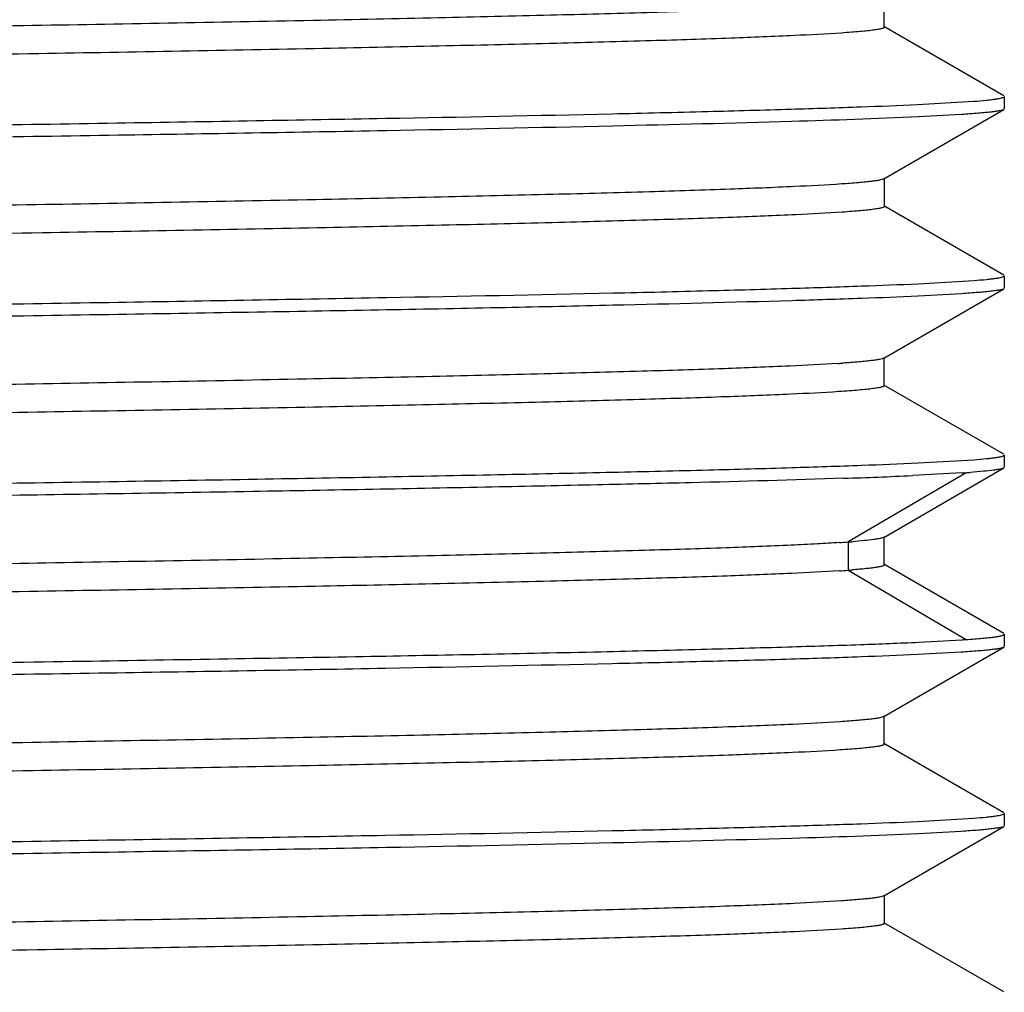
# Model space of a CAD drawing. Units: inches. Extents: x 0 to 11, y 0 to 8.5.
# Drawn here: x 7.6 to 7.7, y 4.4 to 4.5 of the extents above; entities that cross this region are included whole.
import ezdxf

# ---------------------------------------------------------------- set-up
doc = ezdxf.new("R2010")
doc.units = ezdxf.units.IN
doc.header["$LTSCALE"] = 0.605
doc.header["$MEASUREMENT"] = 0
doc.layers.get('0').update_dxf_attribs({"linetype": 'CONTINUOUS'})

msp = doc.modelspace()

# ---------------------------------------------------------------- linework, layer by layer
at = {"color": 7, "linetype": 'CONTINUOUS'}
for p, q in [((7.6945627886, 4.5184416004), (7.6945627886, 4.5223786083)), ((7.7112244544, 4.508865856), (7.6944822552, 4.5185345634)), ((7.711297709, 4.5087812601), (7.711297709, 4.5070419523)), ((7.6992123669, 4.5076589526), (7.7070398424, 4.5081146312)), ((7.6944850904, 4.4972880712), (7.7112234416, 4.5069544637)), ((7.7053351776, 4.5062705958), (7.6992690531, 4.5059359259)), ((7.6945652389, 4.4934435706), (7.6945652389, 4.4973805785)), ((7.7112222069, 4.4838703009), (7.6944853581, 4.4935358174)), ((7.6992689956, 4.4826651788), (7.7070734606, 4.4831147274)), ((7.711297709, 4.4837812396), (7.711297709, 4.4820419247)), ((7.6944794787, 4.4722887107), (7.7112246155, 4.4819592056)), ((7.7053370007, 4.481268545), (7.6992719826, 4.4809316483)), ((7.6945602221, 4.4684449163), (7.6945602221, 4.4723819242)), ((7.7112186812, 4.4588709757), (7.6944798119, 4.468537841)), ((7.6992716508, 4.4576697008), (7.7070749733, 4.4581152634)), ((7.711297709, 4.4587812426), (7.711297709, 4.4570430174)), ((7.6944715482, 4.4472881738), (7.7112237268, 4.4569629959)), ((7.7059720876, 4.4563071319), (7.6895230353, 4.446644311)), ((7.6993697692, 4.4559453762), (7.6984702932, 4.4559042538)), ((7.7053733731, 4.4562664103), (7.6993697692, 4.4559453762)), ((7.6945526813, 4.4434448502), (7.6945526813, 4.447381858)), ((7.6895195553, 4.446644339), (7.6895195553, 4.442703261)), ((7.7112178255, 4.4338670667), (7.6944717562, 4.4435383542)), ((7.6895261529, 4.4427013824), (7.705973666, 4.433039469)), ((7.711297709, 4.4337810055), (7.711297709, 4.4320419571)), ((7.6944824025, 4.4222859078), (7.7112196391, 4.4319517453)), ((7.6993650799, 4.4326648098), (7.7053728702, 4.4329989912)), ((7.7052946917, 4.4312670093), (7.6992098848, 4.4309368393)), ((7.6945625796, 4.4184415607), (7.6945625789, 4.4223788413)), ((7.7112244838, 4.4088656835), (7.6944820259, 4.4185345478)), ((7.711297709, 4.4087812611), (7.711297709, 4.4070419526)), ((7.6992102001, 4.4076587643), (7.7070385396, 4.4081146626)), ((7.6944851753, 4.3972880199), (7.71122335, 4.4069543077)), ((7.7053349235, 4.4062706019), (7.6992685548, 4.4059360589)), ((7.6945652991, 4.3934434901), (7.6945652991, 4.397380498)), ((7.711222339, 4.383870176), (7.6944854, 4.3935357432))]:
    msp.add_line(p, q, dxfattribs=at)
for centre, radius, start, end in [((7.6762446246, 4.6538767654), 0.1827171014, 273.732443621, 273.9310169488), ((7.6575667327, 5.3718734172), 0.9168820041, 271.9599422643, 272.5569042085), ((7.6981641571, 4.5714040357), 0.1153631032, 273.5828350056, 273.8819155173), ((7.6990267298, 4.5540238093), 0.0979648656, 274.066763532, 274.4017567006), ((7.674702201, 4.6488016524), 0.202699896, 273.8473844594, 274.1930446191), ((7.6805154117, 4.5690362438), 0.1227248102, 274.2073541376, 274.467940235), ((7.6798762477, 4.5748392329), 0.1324873898, 273.6441987948, 274.1740565515), ((7.683639942, 4.522438081), 0.0799532816, 274.2172333964, 274.6176611441), ((7.6900706991, 4.6566677869), 0.2241916292, 273.9137590109, 274.0679004958)]:
    msp.add_arc(centre, radius, start, end, dxfattribs=at)
for points, knots in [([(7.6884877712, 4.5215705007), (7.6862715506, 4.5214221269), (7.6810502681, 4.5211534383), (7.6720554709, 4.5207992936), (7.6607710847, 4.520442743), (7.6472921559, 4.5200834679), (7.631739162, 4.5197226082), (7.6072456487, 4.5192160685), (7.5725562457, 4.5185999151), (7.5268881009, 4.5178852333), (7.4769794624, 4.5171683244), (7.4245076732, 4.5164502851), (7.3799700482, 4.5158494963), (7.3443893112, 4.5153628526), (7.3182650742, 4.5149991541), (7.2928356453, 4.5146355849), (7.2683177544, 4.5142720471), (7.2449172506, 4.513908629), (7.2228271644, 4.5135455493), (7.2022333992, 4.513182919), (7.1833152138, 4.5128207315), (7.1662327755, 4.5124588637), (7.1532100317, 4.5121480943), (7.1438102893, 4.5118963392), (7.1375594789, 4.511714573), (7.1318636104, 4.5115330142), (7.1267373955, 4.5113517049), (7.122192521, 4.511170604), (7.1182371192, 4.5109900508), (7.1148765804, 4.5108101582), (7.1124505699, 4.5106535971), (7.1108112769, 4.5105250758), (7.1098087182, 4.5104348034), (7.1089583747, 4.5103447473), (7.1082613216, 4.5102558041), (7.107716382, 4.5101666584), (7.1073615409, 4.5100903026), (7.1071519541, 4.5100218915), (7.1070443084, 4.5099752369), (7.106967422, 4.5099194544), (7.1069674228, 4.5098793975)], [0, 0, 0, 0, 0.0114544618, 0.0269591122, 0.0464214035, 0.0696755913, 0.0964934962, 0.126648425, 0.1960136578, 0.2754119516, 0.3621842733, 0.4534151272, 0.5460302205, 0.5918822368, 0.6369193816, 0.6807639323, 0.7230332219, 0.7633701286, 0.8014530505, 0.8369654445, 0.869587008, 0.8990304853, 0.9250779462, 0.9367632698, 0.9475215757, 0.9573264804, 0.9661512931, 0.9739735278, 0.980782551, 0.9865700682, 0.9913281784, 0.9933188729, 0.9950494872, 0.9965192709, 0.9977276848, 0.9986746513, 0.99936127, 0.9996083966, 0.9997934298, 1, 1, 1, 1]), ([(7.6945627875, 4.5184416004), (7.6945627938, 4.5183958363), (7.6944674875, 4.5183356095), (7.6943405317, 4.5182850842), (7.6940863915, 4.5182099364), (7.6936580111, 4.518126316), (7.6929987673, 4.5180285258), (7.6921558498, 4.5179309782), (7.6911276638, 4.5178321675), (7.689916102, 4.5177331394), (7.6890469549, 4.5176711943), (7.6885820061, 4.517639826)], [0, 0, 0, 0, 0.0225859958, 0.0435952642, 0.0718958985, 0.1509726941, 0.2603489862, 0.4000453176, 0.5699767158, 0.7700120538, 1, 1, 1, 1]), ([(7.6885820061, 4.517639826), (7.6864054625, 4.5174929833), (7.6812786897, 4.5172269754), (7.6724476659, 4.5168763354), (7.6613692691, 4.5165232776), (7.6481346364, 4.5161675812), (7.6328597695, 4.5158103141), (7.6087914769, 4.5153087003), (7.5746776411, 4.5146984178), (7.5297234062, 4.5139908033), (7.4805185023, 4.5132808359), (7.428684957, 4.5125698142), (7.3759309828, 4.5118581041), (7.332179003, 4.5112590066), (7.2980226812, 4.5107736578), (7.2735392078, 4.5104137122), (7.2501083626, 4.5100538273), (7.2279201012, 4.5096942445), (7.2071554075, 4.509335057), (7.1879912962, 4.5089763408), (7.1705884175, 4.5086179125), (7.1550865384, 4.5082603141), (7.143412341, 4.5079521655), (7.1351140902, 4.5077017197), (7.1297054924, 4.5075220402), (7.1248603457, 4.5073425896), (7.1205886281, 4.5071634158), (7.1168968996, 4.5069848905), (7.1137900507, 4.5068071082), (7.1115691299, 4.5066520976), (7.1100889372, 4.5065243577), (7.1092016378, 4.5064351915), (7.1084641918, 4.5063464176), (7.1078764422, 4.506258883), (7.1074397566, 4.5061721055), (7.1071999253, 4.5061049874), (7.1071088505, 4.5060653573)], [0, 0, 0, 0, 0.0112516512, 0.0264760817, 0.0455843534, 0.0684199747, 0.0947619524, 0.1243901483, 0.1925857885, 0.2707414237, 0.3562828316, 0.4464001883, 0.5381125588, 0.6284009504, 0.6720843899, 0.7143011083, 0.754694942, 0.7929497615, 0.8287582741, 0.8618106436, 0.8918112912, 0.9185374434, 0.9417870975, 0.9520450012, 0.9613574266, 0.9696987891, 0.977052252, 0.9834092774, 0.9887619489, 0.993102732, 0.9948914783, 0.9964247316, 0.9977018912, 0.9987226975, 0.9994877109, 1, 1, 1, 1]), ([(7.1022619336, 4.4973876783), (7.1081371669, 4.4976667746), (7.1223266804, 4.4981328469), (7.1470468391, 4.4987352578), (7.1783613325, 4.4993819147), (7.2154576786, 4.4999825844), (7.2495648193, 4.5005096152), (7.2790042012, 4.5009334196), (7.3023701789, 4.50124465), (7.3263765942, 4.5015589094), (7.3592114039, 4.5019914102), (7.4006616148, 4.5025380616), (7.4501346409, 4.5031460077), (7.4907804674, 4.5036991058), (7.52233468, 4.5041313888), (7.5517848132, 4.5045363911), (7.5798912141, 4.5049596527), (7.6064706635, 4.5054111546), (7.6294899535, 4.5058153972), (7.6504981422, 4.506219733), (7.6693571837, 4.5066766761), (7.6809381699, 4.5070018215), (7.6906958484, 4.5073119004), (7.6965839738, 4.5075385544), (7.6992123669, 4.5076589526)], [0, 0, 0, 0, 0.0295546104, 0.0713318399, 0.1242496534, 0.1869331851, 0.2577544126, 0.2956484575, 0.3348727229, 0.3751719846, 0.4162839739, 0.4998723006, 0.5834652098, 0.6648901126, 0.7041245035, 0.7420307318, 0.8128823702, 0.845366781, 0.8756038789, 0.9285654326, 0.9509458286, 0.9703926221, 0.986779249, 1, 1, 1, 1]), ([(7.7070398424, 4.5081146312), (7.7076269935, 4.5081610455), (7.7084497645, 4.5082321747), (7.7094672568, 4.5083445931), (7.7100569027, 4.5084220796), (7.7105289871, 4.5084987225), (7.7108877046, 4.5085732673), (7.7111259743, 4.5086455058), (7.7112509233, 4.508703795), (7.7112811268, 4.5087407603)], [0, 0, 0, 0, 0.4102118364, 0.5750544332, 0.7130303438, 0.8241761745, 0.90862095, 0.9667533976, 1, 1, 1, 1]), ([(7.7112234403, 4.5069548925), (7.7111550352, 4.5069148077), (7.7109564894, 4.5068517017), (7.7105861885, 4.5067711449), (7.71006805, 4.5066895201), (7.7094043677, 4.5066062996), (7.7085938573, 4.5065224072), (7.7072219825, 4.5064009181), (7.706119011, 4.5063222687), (7.7053351776, 4.5062705958)], [0, 0, 0, 0, 0.0400367285, 0.1038067389, 0.1919170775, 0.3045225564, 0.441662772, 0.6033247134, 1, 1, 1, 1]), ([(7.6992690531, 4.5059359259), (7.6933933743, 4.505656934), (7.6792029745, 4.5051889345), (7.6544812047, 4.5045886535), (7.6231650084, 4.5039410603), (7.5860668177, 4.5033398926), (7.5519580857, 4.5028144044), (7.5225174806, 4.5023894089), (7.4991506174, 4.5020777649), (7.4751433518, 4.5017639503), (7.4423075333, 4.5013323247), (7.4008562961, 4.5007846405), (7.3594036021, 4.5002744496), (7.3265646758, 4.49984112), (7.2809112215, 4.499214139), (7.2369757467, 4.4986251275), (7.1950468889, 4.4979122181), (7.1720286754, 4.4975066351), (7.1510217406, 4.4971031037), (7.132164161, 4.4966468377), (7.1205845167, 4.4963214054), (7.110828354, 4.4960103606), (7.1049412627, 4.4957838934), (7.1023134099, 4.4956636508)], [0, 0, 0, 0, 0.0295565627, 0.0713360204, 0.1242563261, 0.1869424586, 0.2577662443, 0.2956615131, 0.334886934, 0.3751872636, 0.4163002161, 0.4998900786, 0.5834838858, 0.6246017493, 0.664908927, 0.8128987479, 0.8453819577, 0.8756176147, 0.9285755131, 0.9509537126, 0.9703980989, 0.9867821122, 1, 1, 1, 1]), ([(7.6886237364, 4.496579738), (7.6864284879, 4.4964308685), (7.6812441305, 4.49616174), (7.6722987623, 4.4958076875), (7.6610578232, 4.4954513265), (7.647620552, 4.4950916695), (7.6321068962, 4.4947305316), (7.6076501796, 4.4942235812), (7.5729928459, 4.4936073109), (7.5273454096, 4.4928918775), (7.4774400656, 4.4921748407), (7.4249509458, 4.4914562349), (7.3803895484, 4.4908551522), (7.3447813318, 4.4903682787), (7.3186323677, 4.4900043736), (7.2931775462, 4.4896405499), (7.2686322616, 4.4892767318), (7.2452010447, 4.4889131535), (7.223078338, 4.4885499), (7.2024551161, 4.488187078), (7.1835086513, 4.4878244589), (7.1663960998, 4.4874624385), (7.1533453186, 4.4871515737), (7.1439236106, 4.4868996812), (7.1376598202, 4.4867178204), (7.1319542956, 4.4865361305), (7.1268197015, 4.4863545855), (7.1222652268, 4.4861733743), (7.1182975848, 4.4859927253), (7.1149231644, 4.4858127385), (7.1124852036, 4.4856561199), (7.1108366284, 4.4855275515), (7.1098277743, 4.4854372245), (7.1089718578, 4.4853471125), (7.1082701508, 4.4852581252), (7.1077216603, 4.4851689297), (7.1073646381, 4.4850925639), (7.1071539667, 4.4850240755), (7.1070459912, 4.4849774368), (7.1069690428, 4.4849215369), (7.1069690453, 4.4848814631)], [0, 0, 0, 0, 0.0113441062, 0.0267627868, 0.0461560347, 0.069327855, 0.0960664724, 0.1261617958, 0.195447116, 0.2747783028, 0.3615365593, 0.4527721677, 0.5454234623, 0.5913040529, 0.6363757261, 0.6802535488, 0.7225556745, 0.762938513, 0.8010731383, 0.8366297623, 0.8692827277, 0.8987738566, 0.9248771554, 0.9365880011, 0.9473669761, 0.9571851497, 0.9660190174, 0.9738560368, 0.9806852852, 0.986496144, 0.9912781761, 0.9932802229, 0.9950213356, 0.9965004248, 0.9977166197, 0.9986695065, 0.9993598543, 0.9996079568, 0.9997933903, 1, 1, 1, 1]), ([(7.6944850907, 4.4972880712), (7.6944149023, 4.4972475362), (7.6942142439, 4.4971819318), (7.6938409568, 4.4970973824), (7.6933219214, 4.4970122182), (7.6926596683, 4.4969254432), (7.6918532986, 4.4968382856), (7.6904928752, 4.4967129073), (7.6893998881, 4.4966323723), (7.6886237364, 4.496579738)], [0, 0, 0, 0, 0.0410909353, 0.1057620848, 0.1944922684, 0.3073877902, 0.4444440025, 0.6056127557, 1, 1, 1, 1]), ([(7.6887024523, 4.4926480858), (7.6865467084, 4.4925009295), (7.6814580238, 4.4922347166), (7.6726799418, 4.4918844076), (7.6616522013, 4.491531838), (7.6484699474, 4.4911760487), (7.6332488959, 4.4908187973), (7.6092423879, 4.490317159), (7.5751976138, 4.4897072929), (7.5303126173, 4.4889994752), (7.4811627572, 4.4882899525), (7.4293620052, 4.4875789441), (7.3766198077, 4.4868674043), (7.3246729846, 4.486156392), (7.2826622119, 4.4855532932), (7.250731656, 4.4850636156), (7.2285092002, 4.4847041368), (7.2077076576, 4.4843450808), (7.1885033561, 4.483986241), (7.1710538189, 4.4836278738), (7.155496655, 4.4832704262), (7.143773214, 4.4829624257), (7.1354367562, 4.4827120689), (7.1300014579, 4.4825323421), (7.1251285678, 4.482352825), (7.1208258263, 4.4821737157), (7.117099505, 4.4819951148), (7.1139556684, 4.4818175983), (7.1114005996, 4.4816411066), (7.1096424723, 4.4814866927), (7.1085361926, 4.4813568902), (7.1079311496, 4.4812692142), (7.1074779765, 4.4811823509), (7.107227609, 4.4811152442), (7.1071309969, 4.4810760361)], [0, 0, 0, 0, 0.0111428766, 0.0262755089, 0.0453039299, 0.0680405205, 0.0942800486, 0.1238191926, 0.1918671787, 0.2698741807, 0.3553163917, 0.4453555896, 0.5370318415, 0.6273286051, 0.7132664588, 0.7537004534, 0.7920113777, 0.8278809337, 0.8609883635, 0.8910637322, 0.9178857612, 0.9412365512, 0.9515412837, 0.9608955664, 0.9692812318, 0.9766873835, 0.9831035609, 0.9885195399, 0.9929252877, 0.9963112134, 0.997619174, 0.9986695042, 0.9994623135, 1, 1, 1, 1]), ([(7.6945652141, 4.4934435706), (7.69456524, 4.4933982815), (7.6944714193, 4.4933385272), (7.6943463391, 4.4932883212), (7.694096933, 4.4932138083), (7.6936768983, 4.4931307906), (7.6930308917, 4.4930337497), (7.6922050781, 4.4929369499), (7.6911976664, 4.4928389083), (7.690010247, 4.4927406504), (7.6891582895, 4.4926792024), (7.6887024523, 4.4926480858)], [0, 0, 0, 0, 0.0227941392, 0.0439077749, 0.072283542, 0.1514106727, 0.260727875, 0.4003081683, 0.5701085826, 0.7700417724, 1, 1, 1, 1]), ([(7.1023137272, 4.4723863136), (7.1049416038, 4.4725098751), (7.1108284591, 4.4727485313), (7.120584617, 4.4730670492), (7.1321647331, 4.4733744309), (7.151022607, 4.4738159987), (7.172029058, 4.4742453835), (7.1950472736, 4.4746563303), (7.2143969461, 4.4749662779), (7.2349596936, 4.4752818347), (7.2566016652, 4.4756052806), (7.2791820079, 4.4759342645), (7.3025539431, 4.4762532752), (7.3265652892, 4.4765643765), (7.3594042809, 4.4769887104), (7.4008563739, 4.4775408386), (7.4423079666, 4.4780554629), (7.4751437995, 4.4784818148), (7.4991508681, 4.4788079194), (7.522517464, 4.479136146), (7.5519582053, 4.4795456264), (7.5860673148, 4.4800466644), (7.6231644745, 4.4807007527), (7.6506168058, 4.4812250088), (7.6694584713, 4.4816748926), (7.6810252473, 4.4819990607), (7.6907677306, 4.4823191836), (7.6966457287, 4.4825458461), (7.6992689956, 4.4826651788)], [0, 0, 0, 0, 0.0132187769, 0.0296031682, 0.0490471949, 0.0714251891, 0.1243835299, 0.1546192373, 0.187102305, 0.2216215105, 0.2579522393, 0.2958580154, 0.3350921093, 0.3753992115, 0.4165170127, 0.5001106839, 0.5837003835, 0.6248132481, 0.6651135111, 0.704338886, 0.7422340465, 0.8130575884, 0.8757438631, 0.9286636444, 0.951020965, 0.9704436239, 0.986805342, 1, 1, 1, 1]), ([(7.7070734606, 4.4831147274), (7.7076562908, 4.4831604109), (7.7084729844, 4.4832304849), (7.7094828621, 4.4833420293), (7.7100679851, 4.483419243), (7.7105363683, 4.4834958702), (7.7108921894, 4.4835713524), (7.7111281086, 4.4836448265), (7.7112519924, 4.483703518), (7.7112815536, 4.4837405968)], [0, 0, 0, 0, 0.4102277514, 0.5750546813, 0.7130037879, 0.8241217895, 0.9085677974, 0.9667250002, 1, 1, 1, 1]), ([(7.7112246143, 4.4819586436), (7.7111560614, 4.4819198086), (7.7109583274, 4.4818574176), (7.7105889638, 4.4817755314), (7.7100712052, 4.481693731), (7.7094077338, 4.4816094337), (7.7085971903, 4.4815242869), (7.7072247957, 4.4814008711), (7.7061212817, 4.4813209483), (7.7053370007, 4.481268545)], [0, 0, 0, 0, 0.0397886939, 0.1034764569, 0.1915352853, 0.3041337111, 0.4413113464, 0.6030508826, 1, 1, 1, 1]), ([(7.6992719826, 4.4809316483), (7.6966494103, 4.4808074178), (7.6907728015, 4.4805749428), (7.676585356, 4.4801306602), (7.6600176484, 4.4797200567), (7.6411787069, 4.4793072597), (7.6246385625, 4.4789907014), (7.6066413448, 4.4786803414), (7.5800783909, 4.4782455656), (7.5441830446, 4.4776844539), (7.5067277781, 4.4771830497), (7.4751837085, 4.4767643174), (7.4506954551, 4.4764378749), (7.4258822642, 4.4761099474), (7.4009054269, 4.4757963685), (7.3759276745, 4.4754836643), (7.3430908002, 4.4750604079), (7.3032475039, 4.4745169383), (7.2644639416, 4.4740006055), (7.2350141052, 4.4735635782), (7.2144504112, 4.4732357815), (7.1950992746, 4.4729122155), (7.1720774426, 4.4725157021), (7.1471959004, 4.4720253115), (7.1250723326, 4.4714621223), (7.1108578949, 4.4710173447), (7.1049671954, 4.470788121), (7.1023374467, 4.4706661522)], [0, 0, 0, 0, 0.0131927835, 0.0295513299, 0.0713243858, 0.0964676979, 0.1242367513, 0.1544510684, 0.1869142736, 0.2577292284, 0.3348413754, 0.3751377792, 0.4162471153, 0.4579018676, 0.4998309826, 0.5417616183, 0.5834209201, 0.6648447257, 0.7419864425, 0.7783193497, 0.8128417053, 0.845328832, 0.8755693038, 0.9285398954, 0.9703784831, 0.9867717279, 1, 1, 1, 1]), ([(7.6944794795, 4.4722887107), (7.6944105809, 4.4722489206), (7.694214511, 4.4721840649), (7.6938500618, 4.472100592), (7.693344366, 4.47201646), (7.6926995994, 4.4719308003), (7.6919147566, 4.4718447537), (7.6905905102, 4.4717209733), (7.6895265051, 4.4716414829), (7.688770864, 4.4715895403)], [0, 0, 0, 0, 0.0414054122, 0.106236026, 0.1950031252, 0.3078462526, 0.444793398, 0.6058284458, 1, 1, 1, 1]), ([(7.6881390265, 4.4715472222), (7.6858806919, 4.4713997495), (7.6805718349, 4.4711314476), (7.6714508435, 4.4707785948), (7.6600560457, 4.4704226625), (7.6464910828, 4.4700637319), (7.6308685387, 4.4697033552), (7.6063062651, 4.4691984749), (7.5715680393, 4.4685837994), (7.5258847528, 4.4678701139), (7.4760164043, 4.4671551127), (7.4236256443, 4.4664382656), (7.3791795037, 4.4658387789), (7.3436836789, 4.4653531806), (7.3176315564, 4.4649902893), (7.2922786155, 4.4646273943), (7.2678364131, 4.4642646225), (7.2445064884, 4.4639021022), (7.2224856775, 4.4635399269), (7.201963471, 4.4631779675), (7.1831118101, 4.4628163126), (7.1660831324, 4.4624554091), (7.1530959026, 4.4621454631), (7.1437232591, 4.4618942512), (7.1374963013, 4.4617128574), (7.1318252875, 4.4615315798), (7.1267202039, 4.4613505496), (7.1221890148, 4.4611698912), (7.1182394722, 4.4609897013), (7.1148792932, 4.4608104615), (7.1121162416, 4.4606321459), (7.1101910746, 4.4604763144), (7.1089560794, 4.4603460501), (7.1082600128, 4.4602573257), (7.1077172646, 4.4601683795), (7.1073647198, 4.4600921832), (7.1071573088, 4.4600237872), (7.1070508926, 4.4599772962), (7.1069755955, 4.4599212441), (7.1069759028, 4.4598816061)], [0, 0, 0, 0, 0.0116780379, 0.0274270336, 0.0471003327, 0.0705043804, 0.0974479126, 0.1277354266, 0.1972746952, 0.2767281626, 0.3634941581, 0.4546264334, 0.5470946838, 0.5928612575, 0.6378053445, 0.6815391095, 0.723698199, 0.7639432764, 0.8019382218, 0.8373429882, 0.8698562183, 0.8992324002, 0.9252322234, 0.9368904849, 0.9476134509, 0.9573775029, 0.966168345, 0.973972651, 0.9807773419, 0.9865694083, 0.9913359051, 0.9950641745, 0.9965353398, 0.9977427994, 0.9986863024, 0.9993678919, 0.9996125436, 0.9997954582, 1, 1, 1, 1]), ([(7.688211116, 4.467614935), (7.6859832504, 4.4674686361), (7.6807469627, 4.4672023756), (7.6717511628, 4.4668521649), (7.6605133687, 4.4664989352), (7.6471344388, 4.4661427327), (7.6317242331, 4.4657850971), (7.6074857243, 4.4652839185), (7.5731857376, 4.4646738084), (7.5280447986, 4.4639654403), (7.4787112337, 4.4632557675), (7.4268044262, 4.4625442752), (7.3740400665, 4.461832518), (7.3303183927, 4.4612332821), (7.2962197901, 4.4607475611), (7.2718029243, 4.4603874868), (7.2484492024, 4.460027659), (7.2263512761, 4.4596681388), (7.2056967574, 4.4593088949), (7.1866571402, 4.4589498266), (7.169384889, 4.4585915105), (7.1540186789, 4.4582341462), (7.1424665691, 4.457925999), (7.1342779185, 4.4576751305), (7.1289584948, 4.4574953273), (7.1242007754, 4.4573158453), (7.1200123661, 4.4571367557), (7.1164007936, 4.4569583697), (7.1133736915, 4.4567807784), (7.1112202577, 4.4566258267), (7.1097961393, 4.4564977737), (7.1089531305, 4.4564087763), (7.1082621981, 4.4563201912), (7.1077223521, 4.456233269), (7.1073358612, 4.4561468902), (7.1071286676, 4.4560798834), (7.1070565954, 4.4560382598)], [0, 0, 0, 0, 0.0115217852, 0.0270549483, 0.0464584431, 0.0695431278, 0.0961220233, 0.1260049338, 0.1946539407, 0.2731566928, 0.3589858582, 0.4492688137, 0.5410497969, 0.6313040211, 0.6749181042, 0.717035363, 0.7573222977, 0.7954505678, 0.8310880046, 0.8639271725, 0.8937229916, 0.9202415129, 0.9432466996, 0.9533592866, 0.9625192667, 0.9707135026, 0.9779291392, 0.9841534368, 0.9893737029, 0.99357738, 0.9952942413, 0.9967525841, 0.9979512661, 0.9988898356, 0.9995704966, 1, 1, 1, 1]), ([(7.6945602186, 4.4684449163), (7.6945602188, 4.4684257176), (7.6945304916, 4.4683792653), (7.694448194, 4.4683324147), (7.6943213059, 4.4682814787), (7.6940559844, 4.4682064048), (7.6935986528, 4.4681178698), (7.6929012925, 4.4680175527), (7.6920068076, 4.467916208), (7.6909158723, 4.4678140424), (7.6896289201, 4.4677114757), (7.6887053977, 4.4676473934), (7.688211116, 4.467614935)], [0, 0, 0, 0, 0.0089257081, 0.0230585018, 0.0440175741, 0.0722602941, 0.1511643313, 0.2603125491, 0.3998009075, 0.569617204, 0.7697078191, 1, 1, 1, 1]), ([(7.7070749733, 4.4581152634), (7.7076575957, 4.4581602529), (7.7084739921, 4.4582292717), (7.709483566, 4.4583392504), (7.710068474, 4.4584156567), (7.7105366904, 4.4584918953), (7.710892354, 4.4585667735), (7.7111291944, 4.4586396794), (7.7112523846, 4.4587014081), (7.7112815722, 4.4587394585)], [0, 0, 0, 0, 0.4100703829, 0.5748249052, 0.7127115727, 0.8237779338, 0.9081639556, 0.966347248, 1, 1, 1, 1]), ([(7.1023373416, 4.4473860646), (7.104967167, 4.4475078354), (7.1108577324, 4.4477437945), (7.1250714419, 4.4482141712), (7.1416655591, 4.4486080006), (7.1605292718, 4.449006252), (7.1770860703, 4.449330027), (7.1950985644, 4.4496579338), (7.2144497998, 4.4499731826), (7.2350136666, 4.4502844706), (7.2644634924, 4.4507172683), (7.3032464258, 4.4512753051), (7.3430902031, 4.4517794207), (7.3759270279, 4.4522029766), (7.4009045735, 4.452530287), (7.4258812273, 4.4528569378), (7.4587134172, 4.4532696456), (7.4985467059, 4.4537865107), (7.5373164762, 4.4543438698), (7.5667526096, 4.4547669604), (7.5873037421, 4.4550811092), (7.6066407447, 4.4554027792), (7.624637751, 4.4557307744), (7.6411778296, 4.4560514542), (7.6561534531, 4.4563607201), (7.6694669276, 4.4566738508), (7.6810316208, 4.456993411), (7.6907721844, 4.4573172143), (7.6966488625, 4.4575500426), (7.6992716508, 4.4576697008)], [0, 0, 0, 0, 0.0132285995, 0.0296223607, 0.071460272, 0.0966334439, 0.1244307479, 0.1546712836, 0.1871582392, 0.2216803771, 0.2580131685, 0.3351547601, 0.416578355, 0.4582375777, 0.5001681414, 0.5420971933, 0.5837518889, 0.6651575379, 0.7422697246, 0.778583717, 0.8130845495, 0.8455478297, 0.8757623828, 0.9035315347, 0.9286746188, 0.9510284209, 0.9704479409, 0.986807211, 1, 1, 1, 1]), ([(7.7112237256, 4.4569612852), (7.7111649999, 4.4569292974), (7.7110021538, 4.4568745184), (7.7107005553, 4.4568006307), (7.7102843693, 4.4567275379), (7.70950499, 4.4566172471), (7.7082459383, 4.4564864866), (7.7071624215, 4.4563953795), (7.7065454939, 4.4563479009)], [0, 0, 0, 0, 0.0424227308, 0.1080684368, 0.1972546426, 0.3101808117, 0.6074745171, 1, 1, 1, 1]), ([(7.6889248075, 4.4555278052), (7.6818182782, 4.4552782491), (7.6703437875, 4.4549605427), (7.653994, 4.4545888476), (7.6336010625, 4.454164914), (7.6047786655, 4.4536226521), (7.5666963457, 4.4530364519), (7.5323035051, 4.4525376429), (7.5030388558, 4.452123405), (7.4721407406, 4.4517128963), (7.4326816967, 4.4512169928), (7.3849945841, 4.4505832063), (7.3376851609, 4.4499906268), (7.2990123139, 4.4494774575), (7.2691129381, 4.4490497827), (7.2413158363, 4.4486509182), (7.2148237084, 4.4482578904), (7.1897962685, 4.4478308205), (7.1728521649, 4.4475155705), (7.1572763592, 4.4472096434), (7.1395061669, 4.4468345533), (7.1238463163, 4.446444224), (7.1103928462, 4.4459927233), (7.1047919884, 4.4457685612), (7.1022829652, 4.4456539862)], [0, 0, 0, 0, 0.0363584514, 0.0586907411, 0.0836190771, 0.1406510272, 0.2060870049, 0.2783588036, 0.3165219441, 0.3557336518, 0.4363564007, 0.5182940098, 0.5995818524, 0.6782709115, 0.7160476487, 0.7524745436, 0.820413586, 0.8515180787, 0.8804597092, 0.9070646535, 0.9311732811, 0.9713400024, 0.9871578645, 1, 1, 1, 1]), ([(7.6944715483, 4.4472881739), (7.6944143596, 4.4472551454), (7.6942572571, 4.4471987654), (7.6939678255, 4.4471264953), (7.6935736947, 4.4470534273), (7.6928415942, 4.4469447579), (7.6916640715, 4.4468159291), (7.690651412, 4.4467293776), (7.690075829, 4.4466843846)], [0, 0, 0, 0, 0.0445370139, 0.1114960294, 0.2014426266, 0.314578904, 0.6106521877, 1, 1, 1, 1]), ([(7.6883031763, 4.4465585777), (7.6872795592, 4.4464898747), (7.6850338007, 4.4463599103), (7.6797601568, 4.4461002923), (7.6717206414, 4.4457887039), (7.6603781863, 4.4454310155), (7.6468477534, 4.4450724058), (7.6312464428, 4.444711862), (7.6067074435, 4.4442061632), (7.5719807282, 4.4435901962), (7.52629361, 4.4428765331), (7.4763905845, 4.4421600701), (7.4239512103, 4.4414427569), (7.3794528614, 4.44084254), (7.3439135733, 4.4403562924), (7.3178262554, 4.4399929296), (7.2924344899, 4.439629696), (7.2679547571, 4.4392666112), (7.2445944029, 4.4389035357), (7.2225473681, 4.4385407532), (7.20199463, 4.4381783958), (7.1831129525, 4.4378166816), (7.1660656349, 4.4374552938), (7.1530735454, 4.4371446989), (7.1436998949, 4.4368931433), (7.1374667828, 4.4367115416), (7.1317852066, 4.4365301428), (7.1266691913, 4.4363490103), (7.1221323386, 4.4361682361), (7.1181854238, 4.4359878848), (7.1148356423, 4.4358081543), (7.1124197746, 4.4356517007), (7.1107889653, 4.4355232569), (7.1097925819, 4.4354330727), (7.1089480075, 4.4353431059), (7.1082560932, 4.4352542516), (7.1077155146, 4.4351651948), (7.1073636211, 4.4350889019), (7.1071559829, 4.4350205558), (7.1070491273, 4.4349738935), (7.1069732306, 4.4349180816), (7.106973231, 4.4348782169)], [0, 0, 0, 0, 0.00529232, 0.0116039763, 0.0272374795, 0.0467951982, 0.070144195, 0.09705993, 0.1272976492, 0.1967580468, 0.2762293284, 0.3630082725, 0.4542146826, 0.5467688127, 0.5925786969, 0.6375651, 0.6813561136, 0.7235782614, 0.7638603301, 0.8018775676, 0.8373256495, 0.8699002983, 0.8992985604, 0.9252857694, 0.9369404096, 0.9476709255, 0.9574535622, 0.9662643228, 0.9740789116, 0.9808758855, 0.9866459867, 0.9913837761, 0.9933640467, 0.9950845179, 0.9965447891, 0.9977446745, 0.9986844519, 0.9993655884, 0.999610733, 0.9997943534, 1, 1, 1, 1]), ([(7.6945526811, 4.4434448511), (7.6945526809, 4.4434075387), (7.6944849308, 4.4433538924), (7.6943866627, 4.4433089284), (7.6941982537, 4.4432436757), (7.693877863, 4.443170743), (7.6933859096, 4.4430857406), (7.6927558487, 4.4430003504), (7.6916379847, 4.4428772288), (7.6907290055, 4.4427969865), (7.6900766747, 4.442744319)], [0, 0, 0, 0, 0.0244790588, 0.0459042565, 0.0743970068, 0.1533925823, 0.2623050244, 0.4013686078, 0.5706407036, 1, 1, 1, 1]), ([(7.6882971982, 4.4426197334), (7.6860733712, 4.4424763862), (7.6808537962, 4.4422067086), (7.6718877093, 4.4418575677), (7.6606782084, 4.4415028084), (7.6415271634, 4.4409934056), (7.6128251438, 4.4403806087), (7.5733709506, 4.4396760519), (7.5282190593, 4.4389685207), (7.4788543884, 4.4382574832), (7.4269126386, 4.4375458259), (7.3741064846, 4.4368334872), (7.3303499651, 4.4362335869), (7.2962214176, 4.4357475824), (7.271782167, 4.4353873597), (7.2484128417, 4.4350271536), (7.2263050294, 4.434667176), (7.2056369336, 4.4343076035), (7.1865817908, 4.4339485987), (7.1693027393, 4.4335900544), (7.1539421142, 4.433232092), (7.142397179, 4.4329234847), (7.1342081227, 4.4326726267), (7.1288827057, 4.4324927787), (7.1241214246, 4.4323132798), (7.1199363105, 4.4321341007), (7.1163359793, 4.4319555149), (7.1133256386, 4.4317777213), (7.1111877325, 4.4316225388), (7.1097755597, 4.431494326), (7.1089398276, 4.4314052378), (7.1082542834, 4.4313165386), (7.1077177673, 4.4312295338), (7.1073327905, 4.4311431127), (7.1071260806, 4.431076108), (7.107054042, 4.431034504)], [0, 0, 0, 0, 0.0114982352, 0.0269659185, 0.0462976178, 0.0693651298, 0.1258155027, 0.1944262043, 0.2729717788, 0.3588170327, 0.4491626286, 0.5410040621, 0.6313090894, 0.6749571254, 0.7171171425, 0.7574235316, 0.7955516266, 0.8312033273, 0.8640821256, 0.8938890617, 0.9203782604, 0.9433607421, 0.9534792693, 0.9626516196, 0.9708542462, 0.978063719, 0.9842654987, 0.9894536954, 0.9936232758, 0.9953247551, 0.9967701255, 0.9979592094, 0.9988922798, 0.9995707634, 1, 1, 1, 1]), ([(7.7059745449, 4.4330409676), (7.7063708062, 4.4330678974), (7.7071139263, 4.4331188426), (7.7081532898, 4.4332045094), (7.7090432905, 4.4332900331), (7.7097832955, 4.433375211), (7.7103739295, 4.4334599854), (7.710813127, 4.4335456267), (7.7110886504, 4.4336172942), (7.7112288667, 4.4336868502), (7.7112727844, 4.433724233), (7.7112852645, 4.4337434972)], [0, 0, 0, 0, 0.2212218921, 0.4148704247, 0.5808682926, 0.7191741727, 0.8298224476, 0.9129085708, 0.9688165363, 0.9872152112, 1, 1, 1, 1]), ([(7.0962072996, 4.4220559607), (7.0982401856, 4.422191851), (7.1029985916, 4.4224423824), (7.11115545, 4.4227620953), (7.1213226471, 4.4230772324), (7.1386813114, 4.4235422148), (7.1647620266, 4.4241261824), (7.1935813368, 4.4246224419), (7.2196840704, 4.42504761), (7.2412397185, 4.4253855913), (7.2639028824, 4.4257211204), (7.2958744839, 4.4261554984), (7.3287803318, 4.426591114), (7.3623918364, 4.4270404605), (7.396711822, 4.427480619), (7.4393843055, 4.4280069429), (7.4894918779, 4.4286885116), (7.5299464024, 4.4292233356), (7.5607361966, 4.4296715269), (7.5822680932, 4.4300093333), (7.6025399615, 4.430345321), (7.6266528777, 4.4307555514), (7.6486455929, 4.4311799331), (7.6683642611, 4.4316571698), (7.6804328495, 4.4319849712), (7.6905603061, 4.4323004731), (7.6966545499, 4.4325377625), (7.6993650799, 4.4326648098)], [0, 0, 0, 0, 0.0101319516, 0.0236941106, 0.0405942877, 0.06071651, 0.11004838, 0.1703234272, 0.2040537595, 0.239872575, 0.2775312161, 0.316768309, 0.3988796168, 0.4411838866, 0.4839307437, 0.5695643753, 0.6534070712, 0.7331349883, 0.7707592588, 0.8065386057, 0.8402246641, 0.8715835704, 0.9264677511, 0.949612578, 0.9696716089, 0.9865059383, 1, 1, 1, 1]), ([(7.7112196378, 4.4319516459), (7.7111497328, 4.4319114049), (7.7109487997, 4.4318470307), (7.7105743541, 4.4317646677), (7.7100518446, 4.4316826612), (7.7093836351, 4.4315993472), (7.7085684405, 4.4315158326), (7.7071899453, 4.4313955091), (7.7060819366, 4.4313179493), (7.7052946917, 4.4312670093)], [0, 0, 0, 0, 0.0404803513, 0.1045925646, 0.1928906099, 0.3055506287, 0.442619027, 0.6040842521, 1, 1, 1, 1]), ([(7.6992098848, 4.4309368393), (7.6965812792, 4.4308135093), (7.6906930322, 4.4305751393), (7.6809349393, 4.4302553729), (7.6693530525, 4.4299475855), (7.6504932136, 4.4295069414), (7.6294850815, 4.4290787053), (7.6064655195, 4.4286659222), (7.5871151304, 4.4283558639), (7.5665518676, 4.4280409868), (7.5449095844, 4.4277182791), (7.5223291369, 4.4273893154), (7.4907750117, 4.4269571134), (7.4501289274, 4.4264422927), (7.4006569742, 4.4257826793), (7.3592067939, 4.4252665284), (7.3263722783, 4.4248413786), (7.3023663257, 4.4245158974), (7.2790009195, 4.4241871652), (7.2495618435, 4.4237761476), (7.215454795, 4.4232767825), (7.1833635427, 4.4227116196), (7.1603615077, 4.4222767965), (7.1453843093, 4.4219659861), (7.1320694686, 4.4216485177), (7.1205036445, 4.4213249897), (7.1107620684, 4.4210036963), (7.1048846345, 4.4207765688), (7.1022616208, 4.4206572964)], [0, 0, 0, 0, 0.0132225357, 0.0296104582, 0.0490576957, 0.0714385604, 0.1244016842, 0.1546393104, 0.1871239548, 0.2216444026, 0.2579760536, 0.2958824428, 0.33511685, 0.4165415315, 0.5001339782, 0.5837216162, 0.6248331936, 0.6651320322, 0.7043558741, 0.7422494193, 0.8130695672, 0.8757524274, 0.9035237799, 0.928668981, 0.9510247684, 0.970446007, 0.9868064731, 1, 1, 1, 1]), ([(7.6944823994, 4.4222859078), (7.6944108936, 4.422244614), (7.6942054313, 4.4221781418), (7.6938226022, 4.4220925109), (7.6932888971, 4.4220062601), (7.6926071418, 4.4219183227), (7.6917765665, 4.4218299977), (7.6903751192, 4.4217029326), (7.6892491997, 4.4216213057), (7.6884496979, 4.4215679474)], [0, 0, 0, 0, 0.0406830256, 0.1051099957, 0.1937532125, 0.306683929, 0.4438650313, 0.6052147937, 1, 1, 1, 1]), ([(7.6884496979, 4.4215679474), (7.6862283697, 4.4214196972), (7.6809974344, 4.4211510886), (7.6719890433, 4.4207969876), (7.6606926498, 4.4204404722), (7.6472032517, 4.420081266), (7.6316413002, 4.419720476), (7.6071392568, 4.4192140715), (7.5724432251, 4.4185980432), (7.5267718094, 4.41788351), (7.4768655004, 4.4171667356), (7.4244010155, 4.4164488449), (7.379872087, 4.4158481712), (7.3443000407, 4.4153616214), (7.3181832599, 4.4149979994), (7.2927616211, 4.4146345068), (7.2682517476, 4.414271049), (7.244859395, 4.4139077059), (7.2227774645, 4.4135447016), (7.2021915409, 4.4131821454), (7.1832807722, 4.4128200413), (7.1662053143, 4.4124582502), (7.1531881478, 4.4121475424), (7.1437925877, 4.411895839), (7.1375445743, 4.4117141109), (7.131851202, 4.4115325906), (7.1267271846, 4.411351321), (7.1221842937, 4.4111702635), (7.1182307305, 4.4109897474), (7.1148719046, 4.4108098926), (7.1124472146, 4.4106533632), (7.1108088708, 4.4105248675), (7.1098069265, 4.4104346144), (7.1089571223, 4.4103445773), (7.1082605253, 4.4102556535), (7.1077159544, 4.4101665259), (7.107361354, 4.4100901864), (7.1071519183, 4.4100217882), (7.1070443381, 4.4099751492), (7.1069675333, 4.4099193607), (7.1069675442, 4.4098793266)], [0, 0, 0, 0, 0.011481455, 0.0270106011, 0.0464944952, 0.0697683054, 0.0966035199, 0.1267729681, 0.1961586464, 0.2755679082, 0.3623411564, 0.4535650159, 0.5461662915, 0.5920093674, 0.6370365119, 0.6808704061, 0.7231287979, 0.7634542227, 0.8015254201, 0.8370264493, 0.8696376437, 0.8990710187, 0.925108744, 0.9367895591, 0.9475437281, 0.9573449741, 0.9661666412, 0.9739860858, 0.980792356, 0.9865772774, 0.9913330461, 0.9933226949, 0.9950523635, 0.9965213144, 0.9977290216, 0.9986754163, 0.9993616187, 0.9996086039, 0.9997935338, 1, 1, 1, 1]), ([(7.6945625773, 4.4184415607), (7.6945625788, 4.4184227703), (7.694534051, 4.4183773006), (7.6944541315, 4.4183311028), (7.6943309073, 4.4182811369), (7.6940728036, 4.4182074059), (7.693627547, 4.4181205522), (7.6929485294, 4.418022103), (7.6920778777, 4.4179226447), (7.6910167727, 4.4178223746), (7.6897661592, 4.4177217138), (7.6888690932, 4.4176587847), (7.6883892087, 4.4176269123)], [0, 0, 0, 0, 0.0089819533, 0.0231176361, 0.0440678936, 0.0723226487, 0.151328174, 0.2606441005, 0.4002817954, 0.5701482829, 0.7701065506, 1, 1, 1, 1]), ([(7.6883892087, 4.4176269123), (7.6861848089, 4.4174805028), (7.6810031861, 4.4172145936), (7.6720912209, 4.4168638169), (7.6609349567, 4.4165106553), (7.6476262779, 4.4161549123), (7.6322818606, 4.4157976172), (7.6081310419, 4.4152961524), (7.5739288321, 4.4146859517), (7.5288880571, 4.4139783021), (7.4796246211, 4.4132683379), (7.4277621671, 4.4125573293), (7.3750098205, 4.411845649), (7.3312782427, 4.4112465006), (7.2971532781, 4.410761103), (7.2727041622, 4.4104011754), (7.2493144622, 4.4100413126), (7.2271737197, 4.4096817551), (7.2064626113, 4.4093225976), (7.1873577465, 4.4089639116), (7.1700191892, 4.4086055205), (7.1545860654, 4.4082479743), (7.1429716829, 4.4079398131), (7.1347231629, 4.40768931), (7.1293531574, 4.4075096549), (7.1245473132, 4.4073302308), (7.1203154626, 4.4071510955), (7.1166640261, 4.4069726307), (7.1135978343, 4.406794928), (7.1114109972, 4.4066399304), (7.1099582477, 4.4065120738), (7.1090915776, 4.406422976), (7.1083748565, 4.4063342715), (7.1078076708, 4.406246976), (7.1073917761, 4.4061603797), (7.1071654539, 4.4060933217), (7.1070819796, 4.4060529473)], [0, 0, 0, 0, 0.011398066, 0.0267662163, 0.046014465, 0.0689840621, 0.0954532032, 0.1252011872, 0.1936105038, 0.2719380966, 0.3576055979, 0.4477983258, 0.5395336526, 0.6297919444, 0.6734408329, 0.7156100557, 0.7559442588, 0.794127985, 0.8298543199, 0.8628137028, 0.8927117369, 0.919326987, 0.9424580397, 0.9526539156, 0.9619025803, 0.9701785897, 0.9774655696, 0.9837551301, 0.9890394607, 0.9933111386, 0.9950650914, 0.9965634248, 0.9978055825, 0.998791389, 0.9995216069, 1, 1, 1, 1]), ([(7.7070385396, 4.4081146626), (7.7076258576, 4.4081610978), (7.7084488629, 4.4082322557), (7.7094666509, 4.4083446783), (7.7100564714, 4.4084221553), (7.7105286982, 4.4084987822), (7.7108875276, 4.4085732559), (7.7111259145, 4.4086454087), (7.7112508911, 4.4087037521), (7.7112811099, 4.4087407367)], [0, 0, 0, 0, 0.4102088304, 0.5750508233, 0.7130266077, 0.8241722569, 0.9086148684, 0.9667459219, 1, 1, 1, 1]), ([(7.1022615072, 4.3973878186), (7.108136602, 4.3976669406), (7.1223258381, 4.3981323746), (7.1470454857, 4.3987355168), (7.1783594356, 4.399381813), (7.2154551856, 4.3999823686), (7.2495618102, 4.4005098928), (7.2790007935, 4.4009332859), (7.3023664812, 4.4012443712), (7.3263726152, 4.4015589121), (7.3508628912, 4.4018812163), (7.3756779097, 4.4022101838), (7.4089467349, 4.4026387859), (7.4501296658, 4.4031461808), (7.4907753151, 4.4036993217), (7.5223294744, 4.4041311278), (7.5517796709, 4.4045361604), (7.5798861959, 4.4049597731), (7.6064658427, 4.4054112156), (7.6294854768, 4.4058150037), (7.6504940678, 4.4062196257), (7.66935358, 4.4066767911), (7.6809350011, 4.4070018127), (7.6906931707, 4.4073115897), (7.6965816316, 4.4075383124), (7.6992102001, 4.4076587643)], [0, 0, 0, 0, 0.0295540082, 0.0713305402, 0.1242475627, 0.186930262, 0.2577506642, 0.2956443121, 0.3348682015, 0.3751671143, 0.4162787877, 0.4579356551, 0.4998666076, 0.5834592134, 0.6648840586, 0.7041185231, 0.7420248998, 0.8128770703, 0.8453618656, 0.8755994266, 0.9285621607, 0.9509432677, 0.9703908413, 0.9867783173, 1, 1, 1, 1]), ([(7.6992685548, 4.4059360589), (7.6933927231, 4.4056571104), (7.6792020198, 4.4051884679), (7.6544797007, 4.4045888718), (7.6231629227, 4.4039410165), (7.5860641055, 4.4033396325), (7.5519548327, 4.4028146725), (7.522513812, 4.4023893058), (7.4991466489, 4.4020774996), (7.4751390954, 4.4017638261), (7.4423029352, 4.4013325113), (7.4008513533, 4.4007843663), (7.3593983584, 4.4002743838), (7.3265592689, 4.3998410117), (7.3025480644, 4.399512198), (7.2791761325, 4.3991908501), (7.2497262972, 4.3987857913), (7.2216204413, 4.3983639489), (7.1950418341, 4.3979123486), (7.1720239879, 4.3975062195), (7.1510174802, 4.3971029769), (7.1321603984, 4.3966469343), (7.1205812095, 4.3963214341), (7.1108255622, 4.3960100501), (7.1049388225, 4.395783638), (7.1023111532, 4.3956634454)], [0, 0, 0, 0, 0.0295572313, 0.0713374501, 0.1242586037, 0.1869456196, 0.257770272, 0.2956659547, 0.3348917661, 0.3751924561, 0.416305733, 0.499896111, 0.5834902165, 0.6246081342, 0.6649152971, 0.7041493529, 0.7420549384, 0.8129043247, 0.8453871236, 0.8756222885, 0.9285789412, 0.950956393, 0.9703999596, 0.9867830846, 1, 1, 1, 1]), ([(7.7112233487, 4.4069547474), (7.7111549246, 4.4069146363), (7.7109563329, 4.4068514993), (7.710585967, 4.4067709452), (7.7100677852, 4.4066893216), (7.7094040741, 4.4066061259), (7.7085935512, 4.4065222696), (7.7072216906, 4.4064008455), (7.7061187385, 4.4063222445), (7.7053349235, 4.4062706019)], [0, 0, 0, 0, 0.0400506478, 0.1038290369, 0.1919441767, 0.3045509146, 0.4416889592, 0.6033454164, 1, 1, 1, 1]), ([(7.6885932145, 4.3965776738), (7.6863937666, 4.3964289044), (7.6812015088, 4.3961598368), (7.6722448758, 4.3958057959), (7.6609937984, 4.3954494642), (7.6475474401, 4.3950898541), (7.6320259099, 4.3947287655), (7.6075613281, 4.3942219057), (7.5728973126, 4.3936057272), (7.5272455225, 4.3928903959), (7.4773403739, 4.3921734488), (7.424855613, 4.3914549489), (7.3803001088, 4.3908539418), (7.3446981845, 4.390367132), (7.3185548217, 4.3900032795), (7.2931060211, 4.3896395116), (7.2685671184, 4.3892757467), (7.245142583, 4.3889122202), (7.2230266465, 4.3885490181), (7.2024100869, 4.3881862515), (7.1834701724, 4.3878236906), (7.1663640679, 4.3874617207), (7.1533185701, 4.3871508978), (7.1439008725, 4.3868990409), (7.1376398109, 4.3867172066), (7.131936822, 4.3865355459), (7.1268046518, 4.3863540314), (7.1222525545, 4.3861728458), (7.1182872483, 4.3859922238), (7.1149150603, 4.3858122642), (7.1124788707, 4.3856556674), (7.1108316194, 4.3855271147), (7.1098236708, 4.3854368025), (7.1089685924, 4.3853467034), (7.1082676434, 4.3852577348), (7.1077198362, 4.3851685437), (7.1073633288, 4.3850922258), (7.1071530399, 4.3850236909), (7.1070453368, 4.3849771526), (7.1069686216, 4.384921084), (7.106968852, 4.3848811195)], [0, 0, 0, 0, 0.0113662622, 0.0268048554, 0.0462164564, 0.0694052624, 0.0961589623, 0.1262669482, 0.1955715945, 0.2749144932, 0.3616763479, 0.4529089695, 0.5455511998, 0.591425362, 0.6364895992, 0.6803593932, 0.7226527413, 0.7630260401, 0.8011507951, 0.836697834, 0.8693414163, 0.8988228042, 0.9249165623, 0.9366229389, 0.9473977666, 0.9572121639, 0.9660424081, 0.9738757048, 0.9807012639, 0.9865085583, 0.9912872456, 0.9932877331, 0.9950273804, 0.9965051075, 0.9977200543, 0.9986718516, 0.999361199, 0.9996088515, 0.9997939397, 1, 1, 1, 1]), ([(7.6944851828, 4.3972880199), (7.6944147277, 4.397247337), (7.6942131727, 4.3971815596), (7.6938381537, 4.3970967705), (7.6933165192, 4.3970113765), (7.6926508333, 4.3969243558), (7.6918401953, 4.396836953), (7.6904724518, 4.3967112169), (7.6893735666, 4.3966304564), (7.6885932145, 4.3965776738)], [0, 0, 0, 0, 0.0410328682, 0.1056640172, 0.1943738314, 0.3072658418, 0.444333608, 0.6055275719, 1, 1, 1, 1]), ([(7.694565271, 4.3934434901), (7.6945652781, 4.3934248736), (7.6945371964, 4.3933798633), (7.6944584583, 4.3933340138), (7.6943373055, 4.3932844805), (7.6940841802, 4.3932113869), (7.6936480416, 4.3931252402), (7.692983306, 4.39302759), (7.6921312211, 4.3929289589), (7.6910926708, 4.392829528), (7.6898683147, 4.3927297117), (7.6889899533, 4.3926673254), (7.6885199899, 4.392635728)], [0, 0, 0, 0, 0.0090843659, 0.0233366977, 0.0443987068, 0.0727352679, 0.1518004772, 0.2610609732, 0.4005799478, 0.5703077511, 0.770151842, 1, 1, 1, 1]), ([(7.6885199899, 4.392635728), (7.6863373637, 4.3924889818), (7.681195585, 4.3922228404), (7.672339064, 4.3918723832), (7.6612355627, 4.3915196752), (7.647980954, 4.3911638176), (7.6326914766, 4.390806513), (7.6086030599, 4.3903049876), (7.5744696276, 4.3896951482), (7.5294967059, 4.3889872515), (7.4802855872, 4.3882776778), (7.4284522866, 4.3875666376), (7.3757074679, 4.3868550536), (7.3319670215, 4.3862561111), (7.2978245026, 4.3857708135), (7.2733541272, 4.3854108521), (7.2499358733, 4.385051086), (7.2277591967, 4.3846916125), (7.2070097973, 4.3843325578), (7.1878635342, 4.383973719), (7.1704773716, 4.3836153667), (7.154988358, 4.3832579457), (7.1433245344, 4.3829499083), (7.135037897, 4.3826994749), (7.1296413671, 4.3825197514), (7.1248079826, 4.382340261), (7.1205453677, 4.3821611469), (7.1168596904, 4.3819826839), (7.11375709, 4.3818049711), (7.1115391913, 4.3816500242), (7.1100615612, 4.3815222955), (7.1091766979, 4.381433167), (7.1084423116, 4.38134443), (7.1078583447, 4.3812570029), (7.1074264656, 4.3811703127), (7.1071900467, 4.3811032367), (7.1071011415, 4.3810633169)], [0, 0, 0, 0, 0.0112839652, 0.0265558874, 0.0457199475, 0.0685869715, 0.0949511165, 0.1246083947, 0.1928680675, 0.2710479277, 0.3566189751, 0.4467380172, 0.538442585, 0.6287150851, 0.6723836395, 0.7145762696, 0.7549532287, 0.793195263, 0.8289842851, 0.8619999665, 0.8919739181, 0.9186855616, 0.9419174662, 0.9521597023, 0.9614496328, 0.9697695365, 0.9771086485, 0.983456603, 0.9888032701, 0.9931387212, 0.9949242844, 0.9964535972, 0.9977257575, 0.9987402281, 0.9994972955, 1, 1, 1, 1])]:
    msp.add_open_spline(points, degree=3, knots=knots, dxfattribs=at)

doc.saveas('drawing.dxf')
